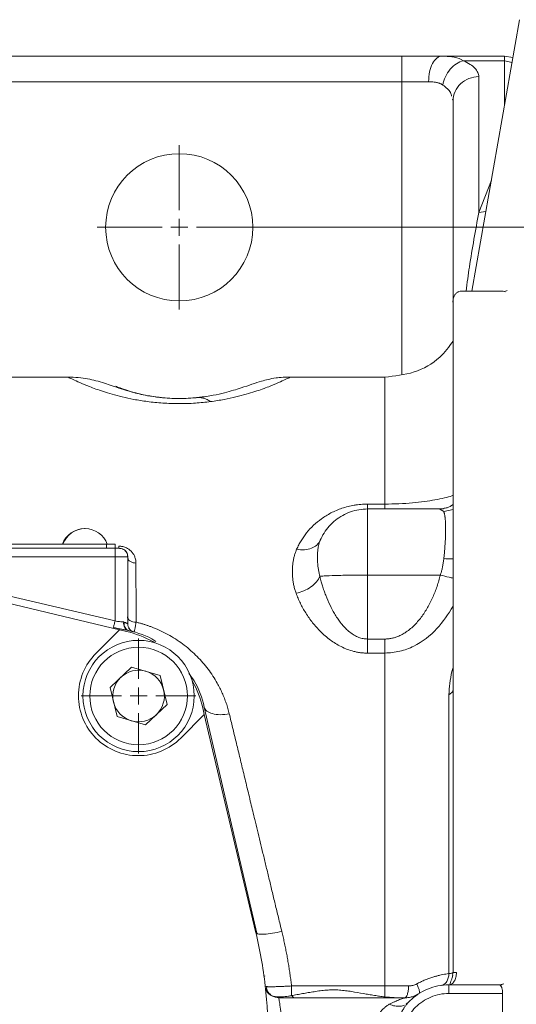
# Model space of a CAD drawing. Units: millimetres. Extents: x 0 to 420, y 0 to 297.
# Drawn here: x 138 to 157, y 90 to 128 of the extents above; entities that cross this region are included whole.
import ezdxf

# ---------------------------------------------------------------- set-up
doc = ezdxf.new("R2010")
doc.units = ezdxf.units.MM
doc.linetypes.add('SLD-Durchgehend', pattern=[0])
doc.styles.add('SLDTEXTSTYLE0', font='ARIAL.TTF', dxfattribs={"width": 0.948})
doc.dimstyles.new('SLDDIMSTYLE0', dxfattribs={"dimtxt": 3, "dimasz": 2.5, "dimexe": 0, "dimexo": 0.0625, "dimgap": 0.75, "dimtad": 1, "dimdec": 3, "dimlfac": 3, "dimrnd": 1e-09, "dimzin": 12, "dimdsep": 46, "dimtxsty": 'SLDTEXTSTYLE0', "dimsah": 1, "dimcen": 0.09, "dimadec": 0, "dimazin": 3, "dimtfac": 1, "dimtdec": 3, "dimtofl": 0, "dimtmove": 0, "dimatfit": 3, "dimfxl": 1, "dimfrac": 2, "dimtolj": 1, "dimtzin": 12, "dimarcsym": 0})

# ---------------------------------------------------------------- blocks, each defined once
blk = doc.blocks.new('_D_13')
at = {"color": 7, "linetype": 'SLD-Durchgehend', "lineweight": 0}
for p, q in [((144.776, 119.941), (207.191, 119.941)), ((206.191, 119.941), (206.191, 56.608)), ((144.776, 56.608), (207.191, 56.608))]:
    blk.add_line(p, q, dxfattribs=at)
for points in [[(206.191, 119.941), (205.751, 117.441), (206.631, 117.441)], [(206.191, 56.608), (206.631, 59.108), (205.751, 59.108)]]:
    blk.add_solid(points, dxfattribs=at)
at = {"color": 7, "linetype": 'SLD-Durchgehend', "lineweight": 0, "insert": (202.324, 84.837), "char_height": 3, "attachment_point": 1, "rotation": 90, "style": 'SLDTEXTSTYLE0'}
blk.add_mtext('190', dxfattribs=at)
blk = doc.blocks.new('SW_CENTERMARKSYMBOL_8')
at = {"color": 0, "linetype": 'SLD-Durchgehend', "lineweight": 0}
for p, q in [((0, 0.667), (0, 3.2)), ((-0.667, 0), (-3.2, 0)), ((0, 0), (-0.333, 0)), ((0, 0), (0, 0.333)), ((0, 0), (0, -0.333)), ((0, 0), (0.333, 0)), ((0.667, 0), (3.2, 0)), ((0, -0.667), (0, -3.2))]:
    blk.add_line(p, q, dxfattribs=at)
blk = doc.blocks.new('SW_CENTERMARKSYMBOL_12')
at = {"color": 0, "linetype": 'SLD-Durchgehend', "lineweight": 0}
for p, q in [((0, 0.667), (0, 2.233)), ((-0.667, 0), (-2.233, 0)), ((0, 0), (-0.333, 0)), ((0, 0), (0, 0.333)), ((0, 0), (0, -0.333)), ((0, 0), (0.333, 0)), ((0.667, 0), (2.233, 0)), ((0, -0.667), (0, -2.233))]:
    blk.add_line(p, q, dxfattribs=at)

msp = doc.modelspace()

# ---------------------------------------------------------------- linework, layer by layer
at = {"color": 7, "linetype": 'SLD-Durchgehend', "lineweight": 15}
for p, q in [((157.03326, 128.0245), (155.16988, 117.45768)), ((152.44233, 126.60784), (88.44233, 126.60784)), ((154.08395, 126.6017), (153.90809, 126.5885)), ((154.01001, 126.60784), (154.1219, 126.59855)), ((154.01001, 126.60784), (156.44233, 126.60784)), ((156.77325, 126.55006), (156.44233, 126.60784)), ((154.44233, 124.86156), (154.42023, 124.93231)), ((154.44233, 117.18268), (154.44233, 124.86156)), ((156.39746, 117.45768), (154.77566, 117.45768)), ((156.46901, 117.43018), (156.39746, 117.45082)), ((156.55202, 117.48011), (156.45915, 117.4438)), ((154.44233, 90.92026), (154.44233, 114.87244)), ((139.4943, 114.10783), (134.85778, 114.10783)), ((151.78176, 114.10783), (148.05697, 114.10783)), ((142.76431, 113.35777), (143.07855, 113.31106)), ((144.78807, 113.35184), (144.44918, 113.30918)), ((151.10899, 108.97239), (153.91091, 108.97239)), ((153.91091, 108.97239), (154.05882, 108.99665)), ((153.92764, 108.96217), (153.91091, 108.97239)), ((154.06248, 108.98496), (153.94367, 108.97094)), ((116.27523, 107.44117), (141.27522, 107.44117)), ((116.60856, 107.60784), (140.94188, 107.60784)), ((116.60856, 107.44117), (140.94188, 107.44117)), ((140.94188, 107.60784), (141.27492, 107.60784)), ((141.27492, 107.60784), (141.27492, 107.44117)), ((141.75839, 107.10784), (141.77507, 107.10784)), ((141.77507, 104.50218), (141.77507, 107.10784)), ((141.45191, 104.27099), (133.0076, 106.26931)), ((141.81082, 104.29991), (141.8127, 104.34862)), ((141.90166, 104.2341), (141.82553, 104.30793)), ((140.53241, 103.35148), (141.45191, 104.27099)), ((141.71754, 104.20813), (141.45191, 104.27099)), ((142.00481, 104.18554), (141.99759, 104.1877)), ((141.08095, 102.0189), (141.92039, 102.81739)), ((143.03162, 102.48966), (141.92039, 102.81739)), ((143.03162, 102.48966), (143.30341, 101.36344)), ((141.08095, 102.0189), (141.35274, 100.89268)), ((143.30341, 101.36344), (142.46397, 100.56495)), ((144.68889, 101.23678), (144.75175, 100.97115)), ((146.79573, 92.46104), (144.75163, 101.25944)), ((141.35274, 100.89268), (142.46397, 100.56495)), ((144.75175, 100.97115), (143.83224, 100.05165)), ((146.75007, 92.52684), (144.75175, 100.97115)), ((154.44233, 90.92026), (154.42359, 90.8177)), ((147.1051, 90.78075), (147.10276, 90.79786)), ((156.23283, 90.44117), (154.27566, 90.44117)), ((156.31587, 90.45781), (156.23283, 90.44117)), ((156.33638, 90.45242), (156.2881, 90.41583)), ((147.65172, 89.94117), (147.51384, 89.96656)), ((147.65172, 89.94117), (152.56784, 89.94117)), ((152.78601, 89.96526), (152.45797, 89.92805)), ((152.61959, 89.70083), (152.68964, 89.75065)), ((153.07293, 90.0767), (152.8554, 89.98341))]:
    msp.add_line(p, q, dxfattribs=at)
at = {"color": 8, "linetype": 'SLD-Durchgehend', "lineweight": 0}
for p, q in [((156.44233, 126.42623), (154.84371, 126.42623)), ((156.44233, 124.67347), (156.44233, 126.42623)), ((156.44233, 126.42623), (156.74031, 126.36325)), ((155.44233, 120.52002), (155.44233, 125.80708)), ((152.44233, 125.60784), (88.44233, 125.60784)), ((152.44233, 125.60784), (152.44233, 114.22407)), ((155.44233, 120.52002), (155.93055, 121.77128)), ((155.71535, 120.55091), (155.44233, 120.52002)), ((151.10899, 109.16377), (151.78176, 109.16377)), ((154.07964, 108.8693), (153.92764, 108.96217)), ((154.07964, 108.8693), (154.44233, 108.94698)), ((140.94188, 107.44117), (140.94188, 107.60784)), ((141.27551, 107.10784), (116.27552, 107.10784)), ((141.27551, 104.61963), (141.27551, 107.10784)), ((141.27551, 104.61963), (133.01722, 106.53268)), ((151.10899, 103.90954), (151.10899, 106.39879)), ((153.9451, 106.39879), (151.10899, 106.39879)), ((151.10899, 103.90954), (151.78176, 103.90954)), ((151.78176, 103.36046), (151.10899, 103.36046)), ((156.4199, 90.47865), (156.31587, 90.45781)), ((147.17162, 90.18748), (147.14926, 90.30813)), ((148.15027, 90.40003), (151.78176, 90.40003)), ((156.37092, 90.10784), (154.27566, 90.10784)), ((148.15027, 90.02719), (148.2339, 89.94117)), ((151.78176, 89.97244), (152.14826, 89.94886))]:
    msp.add_line(p, q, dxfattribs=at)
at = {"color": 7, "linetype": 'SLD-Durchgehend', "lineweight": 15}
for centre, radius in [((143.77566, 119.94117), 2.86667), ((142.19218, 101.69117), 2.16667)]:
    msp.add_circle(centre, radius, dxfattribs=at)
at = {"color": 8, "linetype": 'SLD-Durchgehend', "lineweight": 0}
msp.add_circle((142.19218, 101.69117), 1.9, dxfattribs=at)
at = {"color": 7, "linetype": 'SLD-Durchgehend', "lineweight": 15}
for centre, radius, start, end in [((140.09112, 107.28191), 0.92593, 89.492631, 159.390307), ((140.09112, 107.28191), 0.92593, 90, 159.390307), ((140.10753, 107.28191), 0.92593, 20.609693, 159.390307), ((140.10753, 107.28191), 0.92593, 90, 159.390307), ((140.10753, 107.28191), 0.92593, 20.609693, 90), ((142.19218, 101.69117), 1.00333, 133.56788, 193.56788), ((142.19218, 101.69117), 1.00333, 73.56788, 133.56788), ((142.19218, 101.69117), 1.00333, 13.56788, 73.56788), ((142.19218, 101.69117), 1.00333, 313.56788, 13.56788), ((142.19218, 101.69117), 1.00333, 193.56788, 253.56788), ((142.19218, 101.69117), 1.00333, 253.56788, 313.56788)]:
    msp.add_arc(centre, radius, start, end, dxfattribs=at)
for points, knots in [([(152.44233, 126.60784), (152.47672, 126.60784), (152.54546, 126.60784), (152.64843, 126.60784), (152.75113, 126.60784), (152.88756, 126.60784), (153.05699, 126.60784), (153.25734, 126.60784), (153.4539, 126.60784), (153.62435, 126.60784), (153.76972, 126.60784), (153.89179, 126.60784), (153.97058, 126.60784), (154.01001, 126.60784)], [0, 0, 0, 0, 0.0625569, 0.12503014, 0.18749342, 0.25002048, 0.37494876, 0.50000462, 0.62495404, 0.74998878, 0.83329225, 0.91657097, 1, 1, 1, 1]), ([(154.77566, 117.45768), (154.73956, 117.45398), (154.66786, 117.44663), (154.57364, 117.39057), (154.50292, 117.31245), (154.42324, 117.14007), (154.45808, 116.77051), (154.4403, 116.60666), (154.44184, 116.32999), (154.44233, 116.24339)], [0, 0, 0, 0, 0.06014201, 0.11945112, 0.17703615, 0.23230567, 0.42700821, 0.82063839, 1, 1, 1, 1]), ([(154.44233, 114.87244), (154.44233, 115.16934), (154.44233, 115.76315), (154.44233, 116.50969), (154.44233, 117.00707), (154.44233, 117.18528), (154.44233, 116.9984), (154.44233, 116.64877), (154.44233, 116.32068), (154.44233, 116.24339)], [0, 0, 0, 0, 0.15829543, 0.31659081, 0.47488555, 0.63390236, 0.79291916, 0.9512139, 1, 1, 1, 1]), ([(154.44233, 115.50487), (154.28017, 115.2871), (153.88671, 114.75868), (152.93622, 114.23091), (152.16658, 114.14885), (151.78176, 114.10782)], [0, 0, 0, 0, 0.25955327, 0.62977593, 1, 1, 1, 1]), ([(143.01472, 113.31443), (142.85195, 113.33693), (142.41524, 113.39729), (141.93631, 113.52027), (141.51121, 113.64972), (141.17295, 113.76596), (140.8621, 113.87124), (140.55607, 113.96461), (140.22497, 114.04021), (139.87787, 114.09484), (139.58285, 114.10372), (139.44556, 114.10785)], [0, 0, 0, 0, 0.088943917, 0.238649073, 0.377586306, 0.504350585, 0.618823872, 0.734998903, 0.83625741, 0.923801806, 1, 1, 1, 1]), ([(148.10581, 114.10781), (148.05595, 114.10734), (147.95036, 114.10636), (147.73922, 114.09577), (147.35537, 114.05415), (146.90785, 113.93573), (146.3367, 113.73026), (145.67423, 113.52777), (145.11831, 113.3949), (144.73203, 113.34145), (144.53674, 113.31442)], [0, 0, 0, 0, 0.02130208, 0.045107, 0.10771078, 0.30930135, 0.61302284, 0.79883352, 0.89829486, 1, 1, 1, 1]), ([(144.47278, 113.31105), (144.36278, 113.30095), (144.14567, 113.28101), (143.76963, 113.27107), (143.3974, 113.28199), (142.93579, 113.3211), (142.46928, 113.39793), (142.01701, 113.50586), (141.67205, 113.61259), (141.43614, 113.69761), (141.28986, 113.75476), (141.30063, 113.75231), (141.43412, 113.69481), (141.61326, 113.63564), (141.6392, 113.62707)], [0, 0, 0, 0, 0.03582454, 0.07070794, 0.10560034, 0.14150265, 0.21699549, 0.29670817, 0.40659608, 0.51865717, 0.63180967, 0.80207026, 0.97134056, 1, 1, 1, 1]), ([(144.53674, 113.31442), (144.40129, 113.3018), (144.1342, 113.27692), (143.69482, 113.26994), (143.28203, 113.28854), (143.06359, 113.31305), (142.95306, 113.32546)], [0, 0, 0, 0, 0.25397881, 0.50079169, 0.74737525, 1, 1, 1, 1]), ([(151.10899, 108.97239), (150.88545, 108.97239), (150.43476, 108.89604), (149.83733, 108.56502), (149.46298, 108.146), (149.30989, 107.85201), (149.26871, 107.75518)], [0, 0, 0, 0, 2.01187341, 4.02374682, 6.03562022, 6.97719058, 6.97719058, 6.97719058, 6.97719058]), ([(141.51226, 107.42886), (141.51183, 107.42904), (141.50013, 107.43383), (141.46893, 107.43889), (141.43816, 107.44042), (141.4231, 107.44117)], [0, 0, 0, 0, 0.01948979, 0.51993226, 1, 1, 1, 1]), ([(141.76549, 107.10784), (141.76421, 107.14064), (141.76165, 107.20618), (141.72042, 107.29564), (141.6563, 107.37082), (141.59753, 107.40113), (141.56823, 107.41624)], [0, 0, 0, 0, 0.25164732, 0.50281908, 0.75215923, 1, 1, 1, 1]), ([(141.77507, 107.10784), (141.76867, 107.15644), (141.75587, 107.25362), (141.6716, 107.3632), (141.59805, 107.39913), (141.56826, 107.41368)], [0, 0, 0, 0, 0.37313767, 0.74612552, 1, 1, 1, 1]), ([(141.71754, 104.20813), (142.07517, 104.12349), (142.45147, 103.97743), (142.79789, 103.77901), (142.82397, 103.76368)], [9.65154039, 9.65154039, 9.65154039, 9.65154039, 12.9591355, 13.23038046, 13.23038046, 13.23038046, 13.23038046]), ([(142.86681, 103.80317), (142.85187, 103.81474), (142.54631, 104.05124), (142.16238, 104.1489), (141.79722, 104.24178)], [0, 0, 0, 0, 0.04891059, 1, 1, 1, 1]), ([(144.75163, 101.25944), (144.65378, 101.62076), (144.52517, 102.09567), (144.22211, 102.47427), (144.14961, 102.56484)], [0, 0, 0, 0, 0.76079681, 1, 1, 1, 1]), ([(144.27371, 102.29259), (144.27902, 102.28323), (144.46532, 101.95233), (144.60425, 101.59441), (144.68889, 101.23678)], [0, 0, 0, 0, 0.09649096, 3.40408607, 3.40408607, 3.40408607, 3.40408607]), ([(154.43164, 90.81767), (154.42037, 90.77415), (154.39705, 90.68407), (154.35322, 90.57588), (154.32096, 90.49953), (154.32794, 90.47854), (154.33078, 90.47001)], [0, 0, 0, 0, 0.246107123, 0.509411062, 0.800722355, 1, 1, 1, 1]), ([(147.32656, 90.06834), (147.28757, 90.10398), (147.20391, 90.18048), (147.17202, 90.31325), (147.15498, 90.38415)], [0, 0, 0, 0, 0.4659721, 1, 1, 1, 1]), ([(147.51405, 89.96053), (147.46791, 89.97691), (147.37388, 90.01029), (147.26651, 90.08538), (147.19089, 90.16551), (147.17882, 90.20452), (147.17261, 90.22461)], [0, 0, 0, 0, 0.23289746, 0.47471196, 0.72939901, 1, 1, 1, 1]), ([(154.27566, 90.44117), (154.13408, 90.44117), (153.85014, 90.41324), (153.4412, 90.28915), (153.06416, 90.08763), (152.82375, 89.89035), (152.7073, 89.7696), (152.68965, 89.75064)], [0, 0, 0, 0, 1.19634506, 2.39269012, 3.58903518, 4.78538024, 5.00389123, 5.00389123, 5.00389123, 5.00389123]), ([(156.23283, 90.44117), (156.2525, 90.4408), (156.27232, 90.44043), (156.28791, 90.41586), (156.28803, 90.41568)], [0, 0, 0, 0, 0.99234567, 1, 1, 1, 1]), ([(147.34972, 90.04267), (147.34494, 90.04641), (147.33538, 90.05388), (147.32637, 90.06166), (147.32187, 90.06555)], [0, 0, 0, 0, 0.49973107, 1, 1, 1, 1])]:
    msp.add_open_spline(points, degree=3, knots=knots, dxfattribs=at)
at = {"color": 8, "linetype": 'SLD-Durchgehend', "lineweight": 0}
for points in [[(152.44233, 125.60784), (152.44233, 125.7379), (152.44233, 126.00087), (152.44233, 126.33325), (152.44233, 126.5558), (152.44233, 126.60784), (152.44233, 126.60784)], [(153.48745, 125.60784), (153.48745, 125.7379), (153.51464, 126.00087), (153.63093, 126.33325), (153.80463, 126.5558), (153.94204, 126.60784), (154.01001, 126.60784)], [(156.44233, 126.60784), (156.44233, 126.60784), (156.44233, 126.6002), (156.44233, 126.56589), (156.44233, 126.50898), (156.44233, 126.45621), (156.44233, 126.42623)], [(154.44233, 124.86156), (154.44233, 124.98454), (154.49437, 125.23318), (154.71692, 125.54745), (155.0493, 125.75788), (155.31227, 125.80708), (155.44233, 125.80708)], [(151.10899, 108.97239), (151.10899, 108.97239), (151.10899, 108.98065), (151.10899, 109.01752), (151.10899, 109.07793), (151.10899, 109.13297), (151.10899, 109.16378)], [(151.10899, 106.39879), (151.10899, 106.56908), (151.10899, 106.90941), (151.10899, 107.39701), (151.10899, 107.8447), (151.10899, 108.23579), (151.10899, 108.55596), (151.10899, 108.79345), (151.10899, 108.93953), (151.10899, 108.97239), (151.10899, 108.97239)], [(141.27551, 107.10784), (141.27551, 107.15119), (141.27549, 107.23885), (141.27543, 107.34964), (141.27533, 107.42383), (141.27526, 107.44117), (141.27522, 107.44117)], [(142.0904, 106.86792), (142.09103, 106.14482), (142.09165, 105.37635), (142.09228, 104.56812)], [(141.76051, 104.25008), (141.73665, 104.25818), (141.69142, 104.28691), (141.64018, 104.36232), (141.61093, 104.46148), (141.6084, 104.53633), (141.61141, 104.57345)], [(141.72301, 104.28057), (141.70087, 104.29966), (141.66303, 104.34959), (141.63196, 104.45059), (141.63101, 104.52758), (141.63545, 104.56575)], [(154.27566, 90.10784), (154.27566, 90.15119), (154.27566, 90.23885), (154.27566, 90.34964), (154.27566, 90.42383), (154.27566, 90.44117), (154.27566, 90.44117)]]:
    msp.add_open_spline(points, degree=3, dxfattribs=at)
for points, knots in [([(154.1219, 126.59855), (154.24705, 126.59428), (154.53743, 126.58438), (154.73264, 126.48359), (154.84371, 126.42623)], [0, 0, 0, 0, 0.430977909, 1, 1, 1, 1]), ([(154.04325, 125.48071), (154.0614, 125.59059), (154.12981, 125.81218), (154.31573, 126.10438), (154.5631, 126.32399), (154.7507, 126.40479), (154.84371, 126.42623)], [0, 0, 0, 0, 1.09640141, 2.19280345, 3.28920615, 4.38560949, 4.38560949, 4.38560949, 4.38560949]), ([(155.44233, 125.80708), (155.44238, 125.86233), (155.41644, 125.97304), (155.3013, 126.13437), (155.11298, 126.2874), (154.94016, 126.38177), (154.84371, 126.42623)], [0, 0, 0, 0, 1.25889906, 2.5165795, 3.76815784, 5.00961654, 5.00961654, 5.00961654, 5.00961654]), ([(153.48743, 125.60784), (153.39817, 125.60784), (153.07058, 125.60784), (152.70245, 125.60784), (152.44233, 125.60784)], [6.08700862, 6.08700862, 6.08700862, 6.08700862, 7.02325159, 9.36433546, 9.36433546, 9.36433546, 9.36433546]), ([(154.0432, 125.48071), (154.03163, 125.48833), (154.0083, 125.50367), (153.9706, 125.52366), (153.93051, 125.54164), (153.88777, 125.55739), (153.84233, 125.57095), (153.78214, 125.58518), (153.70315, 125.59765), (153.60121, 125.60634), (153.52628, 125.60733), (153.48743, 125.60784)], [0, 0, 0, 0, 0.07991985, 0.16103059, 0.24347693, 0.32739748, 0.41292495, 0.50018633, 0.65430443, 0.8207619, 1, 1, 1, 1]), ([(154.38545, 125.04367), (154.37508, 125.09185), (154.34139, 125.24847), (154.16523, 125.3857), (154.04325, 125.48071)], [0, 0, 0, 0, 0.30759236, 1, 1, 1, 1]), ([(154.94518, 117.45768), (154.98801, 117.77244), (155.13362, 118.84257), (155.31459, 119.82592), (155.44233, 120.52002)], [0, 0, 0, 0, 0.29414161, 1, 1, 1, 1]), ([(144.99561, 113.15381), (144.80069, 113.13181), (144.40774, 113.08744), (143.76564, 113.06742), (143.12816, 113.08987), (142.53374, 113.15105), (142.00601, 113.23744), (141.40074, 113.36949), (140.795, 113.54698), (140.26224, 113.74194), (139.8796, 113.90305), (139.62916, 114.018), (139.4578, 114.10149), (139.48198, 114.08973), (139.49434, 114.08371)], [0, 0, 0, 0, 0.05925477, 0.11945396, 0.17963629, 0.23891333, 0.29691323, 0.35369493, 0.46433686, 0.57258728, 0.67924202, 0.78494367, 0.89007451, 1, 1, 1, 1]), ([(148.05697, 114.08377), (148.06816, 114.08919), (148.09048, 114.1), (147.91864, 114.01648), (147.6667, 113.90078), (147.28173, 113.73913), (146.74672, 113.54353), (146.13705, 113.36683), (145.53264, 113.23349), (145.17582, 113.18055), (144.99561, 113.15381)], [0, 0, 0, 0, 0.13977905, 0.27866194, 0.41831945, 0.55926645, 0.70216646, 0.84831988, 0.923393, 1, 1, 1, 1]), ([(151.78176, 114.10774), (151.78176, 114.10776), (151.78176, 114.15509), (151.78176, 113.99117), (151.78176, 113.59421), (151.78176, 112.88495), (151.78176, 111.91087), (151.78176, 110.69098), (151.78176, 109.67283), (151.78176, 109.16367)], [0, 0, 0, 0, 0.00009605, 0.16673662, 0.33338018, 0.50002628, 0.66665708, 0.83329703, 1, 1, 1, 1]), ([(144.99561, 113.15381), (144.95143, 113.18428), (144.86303, 113.2367), (144.73116, 113.28929), (144.60069, 113.31559), (144.51509, 113.3155), (144.47278, 113.31105)], [0, 0, 0, 0, 1.21989922, 2.43979922, 3.6597, 4.87960156, 4.87960156, 4.87960156, 4.87960156]), ([(151.78176, 109.16378), (151.96713, 109.16618), (152.33641, 109.17096), (153.02976, 109.21874), (153.75451, 109.32115), (154.26138, 109.43193), (154.42402, 109.49854), (154.44233, 109.50604)], [0, 0, 0, 0, 0.165099883, 0.328883502, 0.648242689, 0.960408666, 1, 1, 1, 1]), ([(148.34836, 107.40609), (148.3613, 107.43463), (148.38707, 107.49152), (148.42925, 107.57522), (148.47383, 107.65733), (148.52107, 107.73778), (148.5709, 107.81661), (148.62334, 107.89383), (148.67839, 107.96946), (148.79708, 108.12191), (148.99473, 108.33735), (149.30941, 108.59817), (149.61443, 108.78733), (149.88895, 108.91737), (150.111, 109.00254), (150.34414, 109.07187), (150.5511, 109.11539), (150.72, 109.1402), (150.8497, 109.15373), (150.97936, 109.1622), (151.06586, 109.16325), (151.10899, 109.16377)], [0, 0, 0, 0, 0.03188906, 0.06355474, 0.09501377, 0.12628324, 0.15738054, 0.18832335, 0.21912961, 0.24981752, 0.37788903, 0.49956548, 0.62445862, 0.68816454, 0.7495004, 0.81325231, 0.87467757, 0.90656433, 0.93798053, 0.9690747, 1, 1, 1, 1]), ([(151.78176, 108.97239), (151.78176, 108.97239), (151.78176, 108.98065), (151.78176, 109.01752), (151.78176, 109.07793), (151.78176, 109.13297), (151.78176, 109.16378)], [0, 0, 0, 0, 0.67884684, 1.35769032, 2.03653046, 2.71536724, 2.71536724, 2.71536724, 2.71536724]), ([(154.05882, 108.99665), (154.10895, 109.00195), (154.24761, 109.0166), (154.36645, 109.09505), (154.44233, 109.14513)], [0, 0, 0, 0, 0.36152578, 1, 1, 1, 1]), ([(154.07964, 108.86906), (154.08297, 108.85979), (154.08962, 108.84127), (154.09869, 108.80919), (154.10707, 108.77406), (154.11472, 108.73561), (154.12164, 108.69402), (154.12783, 108.64935), (154.1333, 108.6017), (154.13803, 108.55115), (154.14203, 108.49779), (154.14531, 108.44171), (154.14786, 108.38298), (154.14967, 108.3217), (154.15076, 108.25794), (154.15121, 108.17517), (154.15024, 108.0707), (154.14689, 107.94164), (154.1413, 107.80571), (154.13349, 107.66339), (154.12346, 107.51515), (154.11116, 107.36142), (154.09679, 107.20302), (154.08537, 107.09439), (154.07964, 107.03997)], [0, 0, 0, 0, 0.03630326, 0.07251276, 0.10862319, 0.14463272, 0.18054577, 0.21636696, 0.2521002, 0.28774884, 0.32331589, 0.35880417, 0.39421649, 0.42955582, 0.46482547, 0.50002919, 0.56170837, 0.62358921, 0.68568769, 0.74801904, 0.81060056, 0.87345446, 0.93659512, 1, 1, 1, 1]), ([(148.34836, 107.40609), (148.45022, 107.38652), (148.65542, 107.37246), (148.93106, 107.42986), (149.14806, 107.55938), (149.23905, 107.68583), (149.26857, 107.75524)], [0, 0, 0, 0, 0.68793212, 1.37586662, 2.06380351, 2.7517428, 2.7517428, 2.7517428, 2.7517428]), ([(149.26871, 107.75518), (149.26174, 107.73813), (149.24791, 107.70429), (149.23054, 107.65319), (149.21551, 107.60227), (149.2028, 107.55133), (149.19209, 107.50022), (149.18161, 107.43954), (149.17227, 107.36847), (149.16254, 107.25864), (149.15747, 107.11562), (149.16047, 106.96437), (149.16818, 106.83919), (149.17791, 106.73382), (149.19365, 106.61638), (149.21759, 106.48624), (149.24135, 106.3991), (149.25337, 106.35502)], [0, 0, 0, 0, 0.04299126, 0.08533786, 0.12711218, 0.1684048, 0.20933017, 0.25003185, 0.31253525, 0.37503031, 0.50001443, 0.62499564, 0.68756705, 0.74999513, 0.83197455, 0.91498619, 1, 1, 1, 1]), ([(141.4231, 107.44117), (141.4231, 107.44117), (141.4231, 107.44488), (141.4231, 107.4614), (141.4231, 107.48829), (141.4231, 107.5126), (141.4231, 107.5261)], [0, 0, 0, 0, 0.27650602, 0.55301373, 0.82952314, 1.10603424, 1.10603424, 1.10603424, 1.10603424]), ([(141.4231, 107.52609), (141.4364, 107.52586), (141.46307, 107.5254), (141.50297, 107.52168), (141.54277, 107.51574), (141.59411, 107.50494), (141.65611, 107.4862), (141.74497, 107.44763), (141.84382, 107.38469), (141.93538, 107.29533), (142.0062, 107.19506), (142.04933, 107.10151), (142.07453, 107.01647), (142.0879, 106.94279), (142.08956, 106.89295), (142.0904, 106.86792)], [0, 0, 0, 0, 0.03087934, 0.06193626, 0.09341162, 0.12553691, 0.18683346, 0.25082049, 0.37089947, 0.50058859, 0.62278938, 0.75026329, 0.83308301, 0.91614731, 1, 1, 1, 1]), ([(141.56826, 107.41368), (141.56375, 107.41638), (141.52633, 107.43874), (141.48132, 107.44003), (141.44174, 107.44117)], [0, 0, 0, 0, 0.12053891, 1, 1, 1, 1]), ([(148.32536, 105.69372), (148.31671, 105.71813), (148.29928, 105.76732), (148.27662, 105.84202), (148.25624, 105.91802), (148.23843, 105.99535), (148.2231, 106.07398), (148.21027, 106.15388), (148.19995, 106.23504), (148.19213, 106.31743), (148.18681, 106.40104), (148.184, 106.48583), (148.18358, 106.59481), (148.18844, 106.72525), (148.20284, 106.87417), (148.22576, 107.01655), (148.25748, 107.15243), (148.29702, 107.28222), (148.33141, 107.36519), (148.34836, 107.40609)], [0, 0, 0, 0, 0.041820817, 0.084277329, 0.127402975, 0.17122966, 0.215787782, 0.261106269, 0.307212616, 0.354132933, 0.401891995, 0.450513295, 0.500019099, 0.590215439, 0.677439451, 0.761848047, 0.843614353, 0.922928802, 1, 1, 1, 1]), ([(141.27551, 107.10784), (141.34905, 107.10784), (141.49609, 107.10784), (141.65799, 107.10784), (141.74475, 107.10784), (141.75523, 107.10784), (141.75839, 107.10784)], [0, 0, 0, 0, 0.31958351, 0.6390387, 0.8909854, 1, 1, 1, 1]), ([(141.77507, 107.04973), (141.77847, 107.03472), (141.78975, 106.98494), (141.8663, 106.92363), (141.97477, 106.8762), (142.05187, 106.87068), (142.0904, 106.86792)], [0, 0, 0, 0, 0.143470689, 0.475865691, 0.738018457, 1, 1, 1, 1]), ([(154.07964, 107.03997), (154.07667, 107.01392), (154.0708, 106.96247), (154.06004, 106.8857), (154.04797, 106.8106), (154.03446, 106.73722), (154.01953, 106.66567), (154.00318, 106.59603), (153.98538, 106.52837), (153.9663, 106.46271), (153.95211, 106.41992), (153.9451, 106.39879)], [0, 0, 0, 0, 0.1224477, 0.24194372, 0.35852693, 0.47224348, 0.58314728, 0.6913003, 0.79677282, 0.8996436, 1, 1, 1, 1]), ([(154.44233, 107.03483), (154.42328, 107.0334), (154.31315, 107.0251), (154.18535, 107.03328), (154.07964, 107.04005)], [0, 0, 0, 0, 0.17295136, 1, 1, 1, 1]), ([(149.25324, 106.35502), (149.22399, 106.28057), (149.13298, 106.13103), (148.91436, 105.93174), (148.6359, 105.77678), (148.42837, 105.71355), (148.32536, 105.69374)], [0, 0, 0, 0, 0.9787262, 1.95745447, 2.93618481, 3.91491721, 3.91491721, 3.91491721, 3.91491721]), ([(149.25324, 106.35502), (149.26234, 106.31694), (149.2794, 106.24552), (149.30587, 106.14558), (149.32993, 106.0599), (149.36472, 105.94257), (149.4122, 105.79566), (149.50447, 105.54054), (149.63261, 105.24064), (149.79062, 104.94221), (149.9292, 104.72256), (150.05067, 104.55345), (150.18154, 104.39662), (150.33221, 104.24545), (150.49559, 104.1141), (150.64642, 104.02496), (150.76551, 103.97364), (150.8512, 103.94501), (150.93713, 103.92469), (151.02308, 103.91192), (151.08048, 103.91033), (151.10899, 103.90954)], [0, 0, 0, 0, 0.03840076, 0.07202806, 0.1008762, 0.12494116, 0.19070673, 0.24988393, 0.38503135, 0.49973131, 0.5649563, 0.62478142, 0.6901455, 0.74977141, 0.81560132, 0.87472769, 0.9012048, 0.92678691, 0.95165001, 0.97598599, 1, 1, 1, 1]), ([(149.25337, 106.35502), (149.2976, 106.35886), (149.45396, 106.3696), (149.83733, 106.38458), (150.43476, 106.39613), (150.88545, 106.39879), (151.10899, 106.39879)], [0, 0, 0, 0, 1.06128073, 3.07315414, 5.08502755, 7.09690096, 7.09690096, 7.09690096, 7.09690096]), ([(151.78176, 103.90954), (151.80428, 103.90995), (151.84925, 103.91076), (151.9165, 103.91624), (151.98338, 103.92486), (152.04989, 103.9369), (152.11603, 103.95229), (152.1818, 103.97105), (152.28138, 104.00475), (152.41388, 104.06232), (152.58038, 104.15755), (152.74789, 104.27847), (152.9662, 104.47245), (153.20979, 104.75407), (153.45459, 105.12995), (153.6237, 105.46581), (153.74012, 105.74533), (153.81803, 105.95984), (153.88773, 106.17808), (153.92602, 106.32539), (153.9451, 106.39879)], [0, 0, 0, 0, 0.01915166, 0.03825073, 0.05734521, 0.07648316, 0.09571229, 0.11507964, 0.13463127, 0.18510182, 0.23765985, 0.29751474, 0.3604999, 0.48575762, 0.61291081, 0.74131501, 0.80513092, 0.87049387, 0.93546949, 1, 1, 1, 1]), ([(153.9451, 106.39879), (154.06239, 106.36996), (154.24279, 106.32561), (154.39062, 106.29249), (154.44233, 106.28091)], [0, 0, 0, 0, 0.65017467, 1, 1, 1, 1]), ([(151.10899, 103.36046), (151.08323, 103.36072), (151.0317, 103.36126), (150.95448, 103.36561), (150.87739, 103.37255), (150.80042, 103.38234), (150.72357, 103.3949), (150.64685, 103.41025), (150.51046, 103.44252), (150.31527, 103.50461), (150.00202, 103.64336), (149.63867, 103.87039), (149.27345, 104.18973), (148.95669, 104.54698), (148.74095, 104.85583), (148.59024, 105.1111), (148.49065, 105.30209), (148.40093, 105.49661), (148.35065, 105.62775), (148.32536, 105.69372)], [0, 0, 0, 0, 0.01767088, 0.03534915, 0.05306974, 0.07086732, 0.08877611, 0.1068297, 0.12506088, 0.1862265, 0.25021738, 0.36969395, 0.50019836, 0.62170912, 0.75007705, 0.81164607, 0.8737361, 0.93647836, 1, 1, 1, 1]), ([(154.44233, 105.18486), (154.24727, 104.88098), (153.84928, 104.26096), (153.08959, 103.68695), (152.36942, 103.40317), (151.97832, 103.37475), (151.78176, 103.36047)], [0, 0, 0, 0, 0.32081317, 0.65457652, 0.82639255, 1, 1, 1, 1]), ([(142.09228, 104.56812), (142.04891, 104.5681), (141.96121, 104.57901), (141.85039, 104.62579), (141.77622, 104.69569), (141.75892, 104.751), (141.75895, 104.77836)], [0, 0, 0, 0, 0.35404789, 0.70810369, 1.06216739, 1.41623901, 1.41623901, 1.41623901, 1.41623901]), ([(141.27551, 104.61963), (141.26963, 104.59426), (141.25784, 104.54333), (141.24117, 104.47128), (141.2264, 104.40735), (141.21835, 104.37245), (141.2149, 104.35748)], [0, 0, 0, 0, 0.27277872, 0.54555725, 0.81833559, 1.09111375, 1.09111375, 1.09111375, 1.09111375]), ([(141.2149, 104.35748), (141.26461, 104.34605), (141.36217, 104.3248), (141.50534, 104.29784), (141.61798, 104.27779), (141.70194, 104.26211), (141.74129, 104.25411), (141.76051, 104.25008)], [0, 0, 0, 0, 0.36567144, 0.71601617, 1.04440845, 1.19907866, 1.34688769, 1.34688769, 1.34688769, 1.34688769]), ([(141.61141, 104.57345), (141.60011, 104.57607), (141.57537, 104.58048), (141.52363, 104.58404), (141.45315, 104.58479), (141.3647, 104.59171), (141.30507, 104.60875), (141.27551, 104.61963)], [0, 0, 0, 0, 0.14780903, 0.30247924, 0.63087152, 0.98121625, 1.34688769, 1.34688769, 1.34688769, 1.34688769]), ([(141.63545, 104.56575), (141.63351, 104.56651), (141.62961, 104.56803), (141.62364, 104.57004), (141.61758, 104.57187), (141.61347, 104.57292), (141.61141, 104.57345)], [0, 0, 0, 0, 0.0244920626, 0.0491684586, 0.0740350691, 0.0990971399, 0.0990971399, 0.0990971399, 0.0990971399]), ([(141.77507, 104.50247), (141.77481, 104.50261), (141.77428, 104.50289), (141.76983, 104.50517), (141.76258, 104.50879), (141.75215, 104.5139), (141.7368, 104.52126), (141.71386, 104.53211), (141.68043, 104.54722), (141.65101, 104.55934), (141.63545, 104.56575)], [0, 0, 0, 0, 0.09547804, 0.19321364, 0.29324748, 0.39559426, 0.50025825, 0.64662693, 0.8131498, 1, 1, 1, 1]), ([(142.09228, 104.56812), (142.09053, 104.55503), (142.08687, 104.52762), (142.08103, 104.48708), (142.0746, 104.44535), (142.06597, 104.39346), (142.05514, 104.3365), (142.04211, 104.27845), (142.02918, 104.23313), (142.01679, 104.20342), (142.00628, 104.1882), (142.00036, 104.18782), (141.99756, 104.18764)], [0, 0, 0, 0, 0.05481179, 0.11474895, 0.17980547, 0.2499607, 0.37490236, 0.50001514, 0.64260949, 0.77355743, 0.89277168, 1, 1, 1, 1]), ([(142.09228, 104.56812), (142.13089, 104.55835), (142.20825, 104.53878), (142.32312, 104.5061), (142.43736, 104.47091), (142.55088, 104.43297), (142.6637, 104.39233), (142.84777, 104.32114), (143.09926, 104.21027), (143.40635, 104.04865), (143.69931, 103.86794), (143.97449, 103.67106), (144.23392, 103.45763), (144.5546, 103.1551), (144.91321, 102.74165), (145.189, 102.31877), (145.35805, 102.00091), (145.45041, 101.8064), (145.53355, 101.60845), (145.60727, 101.40698), (145.6724, 101.20221), (145.70792, 101.06304), (145.72569, 100.99339)], [0, 0, 0, 0, 0.02060123, 0.04127918, 0.06205013, 0.08293015, 0.10393507, 0.12508044, 0.18710936, 0.25012707, 0.31217666, 0.37513347, 0.43728959, 0.50013574, 0.62437661, 0.75000021, 0.79190379, 0.83362774, 0.87523537, 0.91679056, 0.95835742, 1, 1, 1, 1]), ([(141.76051, 104.25008), (141.76364, 104.24942), (141.76988, 104.24809), (141.77912, 104.24603), (141.78824, 104.24394), (141.79424, 104.2425), (141.79722, 104.24179)], [0, 0, 0, 0, 0.0250620708, 0.0499286814, 0.0746050774, 0.0990971399, 0.0990971399, 0.0990971399, 0.0990971399]), ([(141.99759, 104.1877), (141.96245, 104.19849), (141.92722, 104.2093), (141.90173, 104.23404), (141.90166, 104.2341)], [0, 0, 0, 0, 0.99759577, 1, 1, 1, 1]), ([(151.10899, 103.90954), (151.10899, 103.86056), (151.10899, 103.76269), (151.10899, 103.61993), (151.10899, 103.48418), (151.10899, 103.40026), (151.10899, 103.36047)], [0, 0, 0, 0, 0.67678371, 1.35356798, 2.03035282, 2.70713823, 2.70713823, 2.70713823, 2.70713823]), ([(151.78176, 103.90954), (151.78176, 103.86056), (151.78176, 103.76269), (151.78176, 103.61993), (151.78176, 103.48418), (151.78176, 103.40026), (151.78176, 103.36047)], [0, 0, 0, 0, 0.67297889, 1.34595609, 2.0189316, 2.69190543, 2.69190543, 2.69190543, 2.69190543]), ([(151.78176, 103.36041), (151.78176, 102.93774), (151.78176, 101.35981), (151.78176, 98.44343), (151.78176, 94.50499), (151.78176, 91.7716), (151.78176, 90.40003)], [0.03224846, 0.03224846, 0.03224846, 0.03224846, 4.90760635, 17.84388225, 30.78015815, 43.68418559, 43.68418559, 43.68418559, 43.68418559]), ([(154.27414, 101.73741), (154.29807, 102.03389), (154.32629, 102.38349), (154.42702, 102.75206), (154.44233, 102.80806)], [0, 0, 0, 0, 0.84804496, 1, 1, 1, 1]), ([(154.27409, 90.8825), (154.27409, 92.18207), (154.27408, 94.89949), (154.27408, 98.54133), (154.27408, 100.80126), (154.27408, 101.73743)], [1.20600207, 1.20600207, 1.20600207, 1.20600207, 12.9362759, 25.8725518, 35.57248174, 35.57248174, 35.57248174, 35.57248174]), ([(154.44233, 101.95853), (154.44233, 101.93841), (154.43498, 101.89806), (154.40229, 101.83961), (154.34903, 101.78506), (154.30089, 101.75246), (154.27414, 101.73741)], [0, 0, 0, 0, 0.56764679, 1.13529879, 1.70295602, 2.27061846, 2.27061846, 2.27061846, 2.27061846]), ([(144.75163, 101.25944), (144.76484, 101.2026), (144.83516, 101.09799), (145.05778, 100.99297), (145.36788, 100.95249), (145.60717, 100.97254), (145.72569, 100.9934)], [0, 0, 0, 0, 1.11532555, 2.23065104, 3.34597648, 4.46130186, 4.46130186, 4.46130186, 4.46130186]), ([(145.72569, 100.99339), (145.74695, 100.90531), (145.78969, 100.72822), (145.85465, 100.45908), (145.92066, 100.18561), (145.98775, 99.90766), (146.05592, 99.62526), (146.12516, 99.33838), (146.19548, 99.04703), (146.26688, 98.75119), (146.33935, 98.45088), (146.4129, 98.14609), (146.48753, 97.83682), (146.56323, 97.52308), (146.64001, 97.20488), (146.72584, 96.84921), (146.82157, 96.45255), (146.92808, 96.01134), (147.03805, 95.55576), (147.15149, 95.08575), (147.2684, 94.60127), (147.38877, 94.10232), (147.51262, 93.58889), (147.6399, 93.06121), (147.72616, 92.70368), (147.76979, 92.52287)], [0, 0, 0, 0, 0.03344252, 0.06723464, 0.10137637, 0.13586771, 0.17070864, 0.20589914, 0.24143918, 0.27732871, 0.3135677, 0.35015611, 0.38709389, 0.42438106, 0.46201786, 0.50000461, 0.55000696, 0.60139559, 0.65417143, 0.70833551, 0.76388901, 0.82083332, 0.87916889, 0.93889259, 1, 1, 1, 1]), ([(147.76979, 92.52288), (147.64598, 92.4949), (147.39578, 92.44649), (147.07681, 92.40934), (146.85794, 92.41234), (146.80034, 92.4412), (146.79573, 92.46104)], [0, 0, 0, 0, 1.15423846, 2.30847687, 3.46271523, 4.61695355, 4.61695355, 4.61695355, 4.61695355]), ([(147.76979, 92.52287), (147.78647, 92.45271), (147.81978, 92.31254), (147.86661, 92.10143), (147.91107, 91.88998), (147.95293, 91.67814), (147.99226, 91.46595), (148.02903, 91.25341), (148.06328, 91.04055), (148.09492, 90.82737), (148.1242, 90.61393), (148.14158, 90.47131), (148.15027, 90.40003)], [0, 0, 0, 0, 0.10074086, 0.20128459, 0.30164329, 0.40182909, 0.50185419, 0.60173084, 0.70147137, 0.80108812, 0.90059351, 1, 1, 1, 1]), ([(153.02381, 90.48085), (153.04767, 90.49353), (153.09556, 90.51898), (153.16794, 90.55466), (153.24091, 90.58869), (153.3144, 90.62089), (153.38832, 90.65132), (153.46257, 90.67996), (153.53704, 90.70683), (153.61163, 90.73193), (153.70109, 90.75992), (153.80552, 90.7894), (153.92426, 90.81881), (154.04278, 90.84422), (154.16083, 90.866), (154.23591, 90.87694), (154.27409, 90.8825)], [0, 0, 0, 0, 0.05364941, 0.10767605, 0.16212555, 0.21704241, 0.27246997, 0.32845039, 0.38502463, 0.44223253, 0.50011283, 0.59339223, 0.68988969, 0.78974081, 0.89307224, 1, 1, 1, 1]), ([(154.27414, 90.88249), (154.27499, 90.82479), (154.26128, 90.70971), (154.19681, 90.56275), (154.09648, 90.45834), (154.01332, 90.42566), (153.97066, 90.4196)], [0, 0, 0, 0, 0.52946316, 1.05892941, 1.58839874, 2.11787116, 2.11787116, 2.11787116, 2.11787116]), ([(154.44233, 90.92026), (154.44229, 90.91735), (154.43498, 90.91129), (154.4025, 90.90176), (154.34937, 90.89208), (154.30092, 90.88562), (154.27414, 90.88249)], [0, 0, 0, 0, 0.248268488, 0.495728285, 0.741862957, 0.986315014, 0.986315014, 0.986315014, 0.986315014]), ([(154.33319, 90.45989), (154.35198, 90.46424), (154.40907, 90.47747), (154.48931, 90.57614), (154.55946, 90.73446), (154.57026, 90.86296), (154.57566, 90.92721)], [0, 0, 0, 0, 0.14052555, 0.42702061, 0.71351211, 1, 1, 1, 1]), ([(154.57566, 90.92721), (154.56538, 90.92755), (154.54525, 90.92776), (154.50979, 90.92594), (154.47418, 90.92172), (154.44827, 90.91826), (154.44234, 90.91917), (154.44233, 90.92026)], [0, 0, 0, 0, 0.16776371, 0.3397308, 0.69516117, 1.06347702, 1.43880352, 1.43880352, 1.43880352, 1.43880352]), ([(152.70652, 90.40182), (152.72033, 90.40211), (152.74795, 90.40269), (152.78913, 90.40667), (152.83004, 90.41291), (152.88413, 90.42466), (152.95011, 90.44457), (152.99942, 90.46885), (153.02381, 90.48085)], [0, 0, 0, 0, 0.12485186, 0.24959382, 0.3746147, 0.50030223, 0.75288915, 1, 1, 1, 1]), ([(153.0238, 90.48086), (153.04842, 90.43489), (153.09141, 90.34366), (153.12899, 90.22584), (153.13615, 90.13873), (153.11994, 90.10726), (153.10715, 90.09907)], [0, 0, 0, 0, 0.49610911, 0.99221874, 1.48832889, 1.98443955, 1.98443955, 1.98443955, 1.98443955]), ([(147.15498, 90.38415), (147.1554, 90.38336), (147.15624, 90.38178), (147.16176, 90.37966), (147.17027, 90.37773), (147.18199, 90.37602), (147.19672, 90.37454), (147.21441, 90.37328), (147.23495, 90.37227), (147.25825, 90.3715), (147.28416, 90.37096), (147.31251, 90.37065), (147.34317, 90.37056), (147.376, 90.37068), (147.41086, 90.371), (147.45576, 90.37163), (147.51319, 90.37274), (147.58579, 90.3746), (147.66537, 90.37709), (147.75165, 90.38028), (147.84423, 90.3842), (147.94232, 90.38884), (148.04493, 90.39411), (148.11492, 90.39804), (148.15027, 90.40003)], [0, 0, 0, 0, 0.03705398, 0.07397246, 0.11073187, 0.14730763, 0.18367583, 0.21981475, 0.25570624, 0.29134222, 0.32672894, 0.36187195, 0.39677485, 0.43144025, 0.4658707, 0.50006953, 0.55678263, 0.61514578, 0.67517272, 0.73688172, 0.8003003, 0.86538069, 0.93199815, 1, 1, 1, 1]), ([(148.15027, 90.40003), (148.15027, 90.35312), (148.15027, 90.25986), (148.15027, 90.13486), (148.15027, 90.06268), (148.15027, 90.03121), (148.15027, 90.02719)], [0, 0, 0, 0, 0.42365871, 0.84731742, 1.27097613, 1.33510537, 1.33510537, 1.33510537, 1.33510537]), ([(151.78176, 89.97244), (151.71525, 89.98063), (151.57985, 89.99868), (151.373, 90.03131), (151.16045, 90.06761), (150.86823, 90.11954), (150.56747, 90.17316), (150.25529, 90.21857), (150.01084, 90.24379), (149.75943, 90.25268), (149.50857, 90.2413), (149.26538, 90.21455), (149.03051, 90.17953), (148.80253, 90.14084), (148.58033, 90.10129), (148.36324, 90.0627), (148.22072, 90.03878), (148.15027, 90.02719)], [0, 0, 0, 0, 0.60186662, 1.21856049, 1.8473626, 2.48646836, 3.79056646, 4.45571124, 5.12878996, 5.80797178, 6.48672615, 7.15895907, 7.82274641, 8.47826244, 9.12527121, 9.76317573, 10.39047843, 10.39047843, 10.39047843, 10.39047843]), ([(151.78176, 90.40003), (151.81606, 90.40004), (151.88478, 90.40005), (151.98792, 90.40012), (152.09119, 90.40023), (152.19446, 90.40038), (152.29763, 90.40059), (152.40056, 90.40083), (152.50313, 90.40112), (152.60528, 90.40145), (152.67275, 90.4017), (152.70652, 90.40182)], [0, 0, 0, 0, 0.10981138, 0.21999103, 0.33052213, 0.44138627, 0.55256388, 0.66403463, 0.77577784, 0.88777297, 1, 1, 1, 1]), ([(151.78176, 90.40003), (151.78176, 90.33858), (151.78176, 90.21639), (151.78176, 90.06482), (151.78176, 89.99646), (151.78176, 89.97341), (151.78176, 89.97245)], [0.53076977, 0.53076977, 0.53076977, 0.53076977, 1.08620976, 1.64164965, 2.19708943, 2.22175935, 2.22175935, 2.22175935, 2.22175935]), ([(154.27566, 86.44117), (154.15586, 86.44117), (153.9156, 86.46481), (153.56958, 86.56981), (153.25054, 86.74032), (152.97094, 86.96976), (152.74147, 87.24948), (152.51468, 87.67323), (152.39417, 88.2745), (152.51468, 88.87578), (152.74147, 89.29953), (152.97094, 89.57925), (153.25054, 89.80869), (153.56958, 89.9792), (153.9156, 90.0842), (154.15586, 90.10784), (154.27566, 90.10784)], [0, 0, 0, 0, 1.19634506, 2.39269012, 3.58903518, 4.78538024, 5.9817253, 7.17807036, 9.55923902, 11.94040768, 13.13675274, 14.3330978, 15.52944286, 16.72578792, 17.92213298, 19.11847804, 19.11847804, 19.11847804, 19.11847804]), ([(152.56784, 89.94117), (152.58504, 89.94117), (152.61978, 89.96462), (152.66448, 90.0654), (152.69596, 90.2176), (152.7052, 90.3402), (152.70656, 90.40181)], [0, 0, 0, 0, 0.55543968, 1.11087946, 1.66631935, 2.22175935, 2.22175935, 2.22175935, 2.22175935]), ([(156.28803, 90.41568), (156.30411, 90.3952), (156.32817, 90.36456), (156.35075, 90.29591), (156.36308, 90.23787), (156.37041, 90.17408), (156.37075, 90.12987), (156.37092, 90.10784)], [0, 0, 0, 0, 0.33755773, 0.50528333, 0.67130666, 0.83616176, 1, 1, 1, 1]), ([(156.37092, 90.10784), (156.36838, 89.80229), (156.36457, 89.19118), (156.36266, 88.2745), (156.36457, 87.35783), (156.36838, 86.74672), (156.37092, 86.44117)], [0, 0, 0, 0, 2.74649637, 5.49298585, 8.2394753, 10.98597153, 10.98597153, 10.98597153, 10.98597153]), ([(148.15027, 90.02719), (148.10857, 90.01767), (148.02617, 90.00141), (147.89642, 89.98651), (147.76943, 89.97873), (147.65111, 89.97736), (147.54866, 89.98188), (147.46462, 89.99324), (147.39808, 90.01255), (147.36389, 90.03221), (147.3485, 90.04361)], [0, 0, 0, 0, 0.4484652, 0.90854771, 1.37933611, 1.85539662, 2.32933614, 2.79452533, 3.24812061, 3.69101548, 3.69101548, 3.69101548, 3.69101548]), ([(147.76396, 88.94117), (147.76042, 89.00658), (147.75194, 89.13797), (147.72989, 89.38945), (147.69593, 89.66801), (147.66677, 89.85234), (147.65405, 89.92824), (147.65181, 89.94116), (147.65172, 89.94117)], [0, 0, 0, 0, 0.69259406, 1.38711087, 2.77903601, 4.18450418, 4.89433394, 5.60535114, 5.60535114, 5.60535114, 5.60535114]), ([(152.56784, 89.94117), (152.56777, 89.94116), (152.56521, 89.94033), (152.54969, 89.93534), (152.51221, 89.92309), (152.44495, 89.90004), (152.33459, 89.85977), (152.20338, 89.80661), (152.06433, 89.74201), (151.99286, 89.70541), (151.95757, 89.68655)], [0, 0, 0, 0, 0.22380436, 0.44795679, 0.89757225, 1.34934491, 1.80192441, 2.69963611, 3.14191603, 3.57742265, 3.57742265, 3.57742265, 3.57742265]), ([(152.68965, 89.75064), (152.67678, 89.73646), (152.65132, 89.70842), (152.61563, 89.66482), (152.58217, 89.62096), (152.55096, 89.57691), (152.50563, 89.50839), (152.4495, 89.41267), (152.38675, 89.2867), (152.33148, 89.15684), (152.28326, 89.02339), (152.24117, 88.88705), (152.21862, 88.79437), (152.20732, 88.74791)], [0, 0, 0, 0, 0.05249646, 0.10376957, 0.15380645, 0.20259954, 0.25014621, 0.37586717, 0.50024345, 0.62478295, 0.74937277, 0.87434797, 1, 1, 1, 1]), ([(151.95757, 89.68655), (151.91936, 89.66619), (151.84508, 89.62006), (151.7164, 89.51632), (151.58556, 89.3624), (151.48564, 89.19181), (151.41375, 89.05008), (151.37955, 88.97775), (151.36295, 88.94117)], [0, 0, 0, 0, 0.38851548, 0.77104427, 1.53416256, 2.31422749, 2.71178453, 3.11049631, 3.11049631, 3.11049631, 3.11049631]), ([(151.95757, 89.68655), (152.03088, 89.65623), (152.17821, 89.61211), (152.38388, 89.60112), (152.50201, 89.63079), (152.55438, 89.65446)], [0, 0, 0, 0, 0.57708144, 1.15416373, 1.73124813, 1.73124813, 1.73124813, 1.73124813])]:
    msp.add_open_spline(points, degree=3, knots=knots, dxfattribs=at)
at = {"color": 7, "linetype": 'SLD-Durchgehend', "lineweight": 15}
for points in [[(141.44174, 107.44117), (141.44176, 107.44117), (141.43312, 107.44117), (141.39608, 107.44117), (141.34071, 107.44117), (141.29689, 107.44117), (141.27522, 107.44117)], [(141.79722, 104.24179), (141.77049, 104.24826), (141.74514, 104.26148), (141.72301, 104.28057)], [(142.01202, 104.18338), (141.97819, 104.19359), (141.91336, 104.22511), (141.83621, 104.30035), (141.78649, 104.39595), (141.77507, 104.46714), (141.77507, 104.50247)], [(143.83224, 100.05165), (143.61765, 99.83706), (143.09787, 99.48909), (142.18249, 99.30765), (141.2661, 99.48967), (140.48948, 100.00872), (139.97043, 100.78534), (139.78841, 101.70173), (139.96985, 102.61711), (140.31782, 103.13689), (140.53241, 103.35148)], [(146.75007, 84.00623), (146.91497, 84.70307), (147.164, 86.11726), (147.28894, 88.26654), (147.164, 90.41581), (146.91497, 91.83001), (146.75007, 92.52684)], [(152.56784, 89.94117), (152.61526, 89.94117), (152.71026, 89.94794), (152.84976, 89.97821), (152.98356, 90.02796), (153.06721, 90.07349), (153.10715, 90.09907)]]:
    msp.add_open_spline(points, degree=3, dxfattribs=at)

# ---------------------------------------------------------------- block references
at = {"color": 7, "linetype": 'SLD-Durchgehend', "lineweight": 0}
for name, p in [('SW_CENTERMARKSYMBOL_8', (143.77566, 119.94117)), ('SW_CENTERMARKSYMBOL_12', (142.19218, 101.69117))]:
    msp.add_blockref(name, p, dxfattribs=at)

# ---------------------------------------------------------------- dimensions: what is measured, and where the dimension line sits
dim = msp.add_linear_dim(base=(206.19089, 56.60784), p1=(143.77566, 119.94117), p2=(143.77566, 56.60784), angle=90, dimstyle='SLDDIMSTYLE0', dxfattribs=at)
dim.commit()
dim.dimension.update_dxf_attribs({"geometry": '_D_13', "text_midpoint": (206.19089, 88.2745), "dimtype": 160})

doc.saveas('drawing.dxf')
